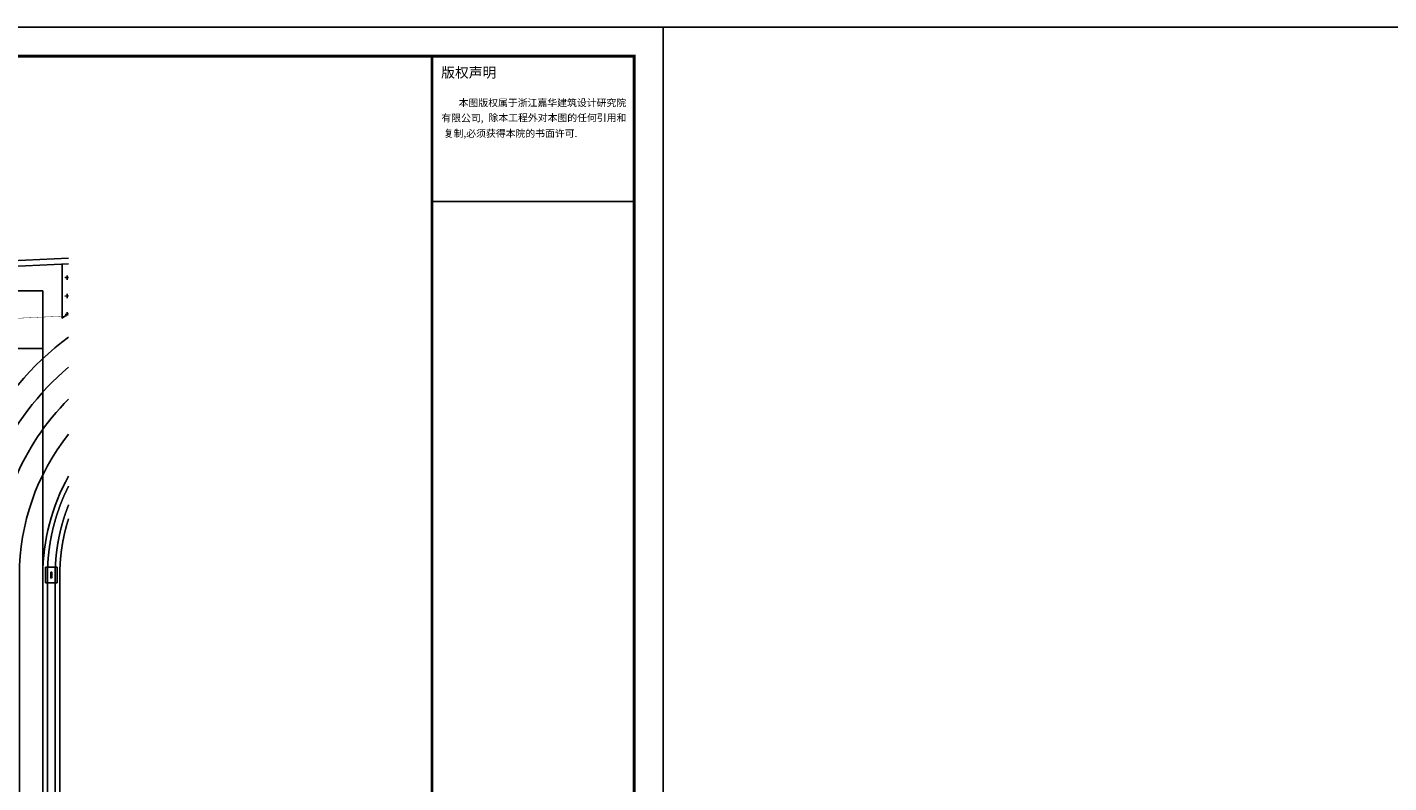
# Model space of a CAD drawing. Extents: x -100 to 3525629, y -460903 to 724979.
# Drawn here: x 3299849 to 3370534, y -260963 to -221726 of the extents above; entities that cross this region are included whole.
import ezdxf
from ezdxf.enums import TextEntityAlignment as Align

# ---------------------------------------------------------------- set-up
doc = ezdxf.new("R2010")
doc.units = 0
doc.header["$LTSCALE"] = 1000
doc.header["$MEASUREMENT"] = 0
for name, pattern in [('__DASH', [0.35, 0.25, -0.1]), ('DASH', [0.35, 0.25, -0.1]), ('PHANTOM2', [1.25, 0.625, -0.125, 0.125, -0.125, 0.125, -0.125])]:
    doc.linetypes.add(name, pattern=pattern)
for name, color, linetype in [('04A主线-边界线', 8, 'Continuous'), ('08C填充-种植', 250, 'Continuous'), ('2023-09-22', 7, 'Continuous'), ('L-看线', 252, 'Continuous'), ('图框', 4, 'Continuous'), ('建-坐标', 90, 'Continuous')]:
    doc.layers.add(name, color=color, linetype=linetype)
doc.layers.add('JZD', color=251, linetype='Continuous', lineweight=0)
doc.layers.get('2023-09-22').off()
doc.styles.add('宋体', font='txt')

# ---------------------------------------------------------------- blocks, each defined once
blk = doc.blocks.new('faefa')
at = {"layer": '04A主线-边界线', "linetype": 'Continuous'}
for points in [[(108092, 33007), (108092, 32207), (107492, 32207), (107492, 33007)], [(107817, 32757), (107817, 32457), (107767, 32457), (107767, 32757)]]:
    blk.add_lwpolyline(points, close=True, dxfattribs=at)
blk = doc.blocks.new('aseq3213')
at = {"layer": '08C填充-种植'}
h = blk.add_hatch(dxfattribs=at)
h.set_pattern_fill('CROSS', color=256, scale=300, angle=-14.61177)
h.set_pattern_definition([(0.16464, (11186.3, -1299.64), (474.8795, 477.6166), [238.125, -714.375]), (90.16464, (11305.7, -1418.36), (-477.6166, 474.8795), [238.125, -714.375])])
edge = h.paths.add_edge_path()
edge.add_line((21581, 70262), (21581, 72843))
edge.add_line((21581, 72843), (21247, 72828))
edge.add_line((21247, 72828), (21247, 70030))
edge.add_arc((30747, 56687), 16380, 124.0247, 125.44883, ccw=False)
at = {"layer": '04A主线-边界线', "linetype": 'Continuous'}
for p, q in [((20247, 71442), (12927, 71442)), ((20247, 5697), (20247, 71442)), ((20247, 68442), (12927, 68442))]:
    blk.add_line(p, q, dxfattribs=at)
blk.add_lwpolyline([(21247, 72828), (21247, 70030, -0.006214), (21581, 70262, -0.006214)], format="xyb", dxfattribs=at)
at = {"layer": '04A主线-边界线', "linetype": 'Continuous', "flags": 128}
for points in [[(18885, 5697, -0.174228), (15367, 15487), (15367, 56687, -0.237408), (21581, 69037)], [(20516, 5697, -0.193196), (16587, 15487), (16587, 56687, -0.220154), (21581, 67480)], [(21581, 6352, -0.198473), (17807, 15487), (17807, 56687, -0.198473), (21581, 65821, -0.198473)], [(21581, 8182, -0.169824), (19027, 15487), (19027, 56687, -0.169824), (21581, 63991, -0.169824)], [(21581, 10364, -0.128115), (20247, 15487), (20247, 56687, -0.128115), (21581, 61810, -0.128115)]]:
    blk.add_lwpolyline(points, format="xyb", dxfattribs=at)
at = {"layer": '04A主线-边界线', "color": 251, "linetype": '__DASH', "ltscale": 4000, "flags": 128}
for points in [[(21581, 10876, -0.117061), (20487, 15487), (20487, 56687, -0.117061), (21581, 61298, -0.117061)], [(21581, 11852, -0.094678), (20887, 15487), (20887, 56687, -0.094678), (21581, 60322, -0.094678)]]:
    blk.add_lwpolyline(points, format="xyb", dxfattribs=at)
at = {"layer": '04A主线-边界线', "linetype": '__DASH', "ltscale": 4000, "flags": 128}
blk.add_lwpolyline([(21581, 12564, -0.077313), (21127, 15487), (21127, 56687, -0.077313), (21581, 59609, -0.077313)], format="xyb", dxfattribs=at)
at = {"layer": '04A主线-边界线', "xscale": -1, "rotation": 5.242870069551331e-08}
blk.add_blockref('faefa', (128476, 24079), dxfattribs=at)
blk = doc.blocks.new('GeYuanFrame_00746705_建筑_E图框', base_point=(41.92, 7.77, 0))
at = {"layer": '图框'}
blk.add_lwpolyline([(41.92, 7.77), (882.92, 7.77), (882.92, 601.77), (41.92, 601.77)], close=True, dxfattribs=at)
at = {"layer": '图框', "const_width": 1}
blk.add_lwpolyline([(66.92, 17.77), (872.92, 17.77), (872.92, 591.77), (66.92, 591.77)], close=True, dxfattribs=at)
at = {"layer": '图框'}
for points, const_width in [([(802.92, 591.77), (802.92, 17.77)], 1), ([(802.92, 541.43), (872.92, 541.43)], 0.6)]:
    blk.add_lwpolyline(points, dxfattribs=dict(at, const_width=const_width))
at = {"layer": '图框', "style": '宋体'}
for s, height, p in [('版权声明', 3.5, (815.64, 585.64)), ('本图版权属于浙江嘉华建筑设计研究院', 2.5, (841.13, 575.3)), ('有限公司,', 2.5, (813.47, 570.04)), ('除本工程外对本图的任何引用和', 2.5, (846.35, 570.11)), ('复制,必须获得本院的书面许可.', 2.5, (830.12, 564.68))]:
    blk.add_text(s, height=height, dxfattribs=at).set_placement(p, align=Align.MIDDLE)

msp = doc.modelspace()

# ---------------------------------------------------------------- linework, layer by layer
at = {"linetype": 'Continuous'}
for p, q in [((3232012.8, -236947.4), (3301995.4, -233714.6)), ((3232303.8, -237234.3), (3301995.4, -234015))]:
    msp.add_line(p, q, dxfattribs=at)
at = {"layer": 'JZD', "color": 1, "linetype": 'PHANTOM2', "ltscale": 5, "const_width": 20, "flags": 128}
msp.add_lwpolyline([(3260478.6, -301160.9), (3260555.3, -277025.5), (3229707.5, -277876.1), (3231010.8, -236993.7), (3301995.4, -233714.6)], dxfattribs=at)
at = {"layer": 'JZD', "color": 2, "linetype": 'DASH', "ltscale": 10, "const_width": 20}
msp.add_lwpolyline([(3263478.6, -301160.9), (3263571.5, -271939.2), (3232871.3, -272787), (3233920.9, -239862.5), (3301995.4, -236717.8)], dxfattribs=at)
at = {"layer": 'L-看线'}
msp.add_lwpolyline([(3206711.3, -404926.4), (3416841.1, -404926.4), (3416841.1, -221726.4), (3206711.3, -221726.4)], close=True, dxfattribs=at)

# ---------------------------------------------------------------- block references
at = {"layer": '2023-09-22', "xscale": 150, "yscale": 150, "zscale": 150}
msp.add_blockref('GeYuanFrame_00746705_建筑_E图框', (3206711.3, -310826.4, 0), dxfattribs=at)
at = {"layer": '建-坐标', "color": 3, "linetype": 'Continuous'}
msp.add_blockref('aseq3213', (3280414.1, -306857.9, 0), dxfattribs=at)

doc.saveas('drawing.dxf')
